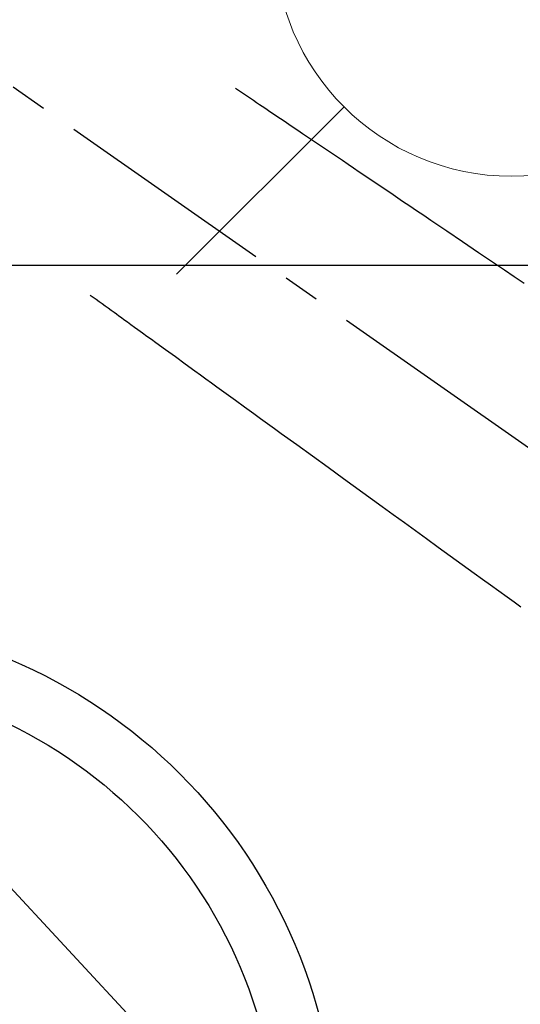
# Model space of a CAD drawing. Extents: x 27948 to 54421, y -13 to 8857.
# Drawn here: x 45049 to 45134, y 7112 to 7278 of the extents above; entities that cross this region are included whole.
import ezdxf

# ---------------------------------------------------------------- set-up
doc = ezdxf.new("R2010")
doc.units = 0
doc.header["$LTSCALE"] = 50
doc.header["$MEASUREMENT"] = 0
doc.linetypes.add('CENTER2', pattern=[1.125, 0.75, -0.125, 0.125, -0.125])
doc.linetypes.add('HIDDEN', pattern=[0.375, 0.25, -0.125])
doc.layers.get('0').update_dxf_attribs({"linetype": 'CONTINUOUS'})
for name, color, linetype in [('126-甲板', 2, 'CONTINUOUS'), ('150-機器', 8, 'CONTINUOUS'), ('160-文字', 254, 'CONTINUOUS')]:
    doc.layers.add(name, color=color, linetype=linetype)
doc.styles.add('KH001', font='txt')
doc.dimstyles.new('KH1xx030', dxfattribs={"dimscale": 30, "dimtxt": 2, "dimasz": 0.6, "dimexe": 0.3, "dimexo": 1.2, "dimgap": 0.5, "dimtad": 3, "dimdec": 1, "dimdsep": 46, "dimlunit": 6, "dimtxsty": 'KH001', "dimblk": 'DOT', "dimcen": 1, "dimdle": 1, "dimclrd": 256, "dimclre": 256, "dimclrt": 256, "dimadec": 0, "dimazin": 0, "dimtfac": 1, "dimtdec": 1, "dimtix": 1, "dimtmove": 2, "dimatfit": 3, "dimldrblk": 'CLOSEDBLANK', "dimfxl": 1, "dimtolj": 1, "dimtzin": 0, "dimlwd": -1, "dimlwe": -1, "dimarcsym": 0})

# ---------------------------------------------------------------- blocks, each defined once
blk = doc.blocks.new('F402_H')
at = {"layer": '150-機器', "color": 13, "linetype": 'CENTER2'}
blk.add_line((0, 0), (244.02, -170.86), dxfattribs=at)
at = {"layer": '150-機器', "color": 13, "linetype": 'HIDDEN'}
for points in [[(73.36, -25.3), (73.88, -25.65), (74.39, -26), (74.9, -26.34), (75.41, -26.69), (75.92, -27.03), (76.43, -27.38), (76.94, -27.72), (77.45, -28.07), (77.89, -28.36), (78.32, -28.65), (78.75, -28.94), (79.18, -29.24), (79.78, -29.64), (80.39, -30.05), (80.99, -30.46), (81.6, -30.87), (82.37, -31.39), (83.14, -31.91), (83.92, -32.44), (84.69, -32.96), (86.38, -34.1), (88.06, -35.24), (89.75, -36.38), (91.44, -37.52), (92.39, -38.16), (93.34, -38.81), (94.29, -39.45), (95.24, -40.09), (96.83, -41.17), (98.43, -42.25), (100.02, -43.32), (101.61, -44.4), (102.8, -45.2), (103.98, -46), (105.17, -46.81), (106.36, -47.61), (109.05, -49.43), (111.74, -51.25), (114.43, -53.07), (117.13, -54.89), (118.8, -56.02), (120.47, -57.15), (122.14, -58.28)], [(48.87, -60.28), (49.37, -60.65), (49.87, -61.01), (50.37, -61.37), (50.87, -61.74), (51.37, -62.1), (51.87, -62.46), (52.37, -62.82), (52.87, -63.18), (53.29, -63.49), (53.71, -63.79), (54.13, -64.1), (54.55, -64.4), (55.14, -64.83), (55.73, -65.26), (56.32, -65.69), (56.92, -66.12), (57.67, -66.66), (58.43, -67.21), (59.18, -67.76), (59.94, -68.31), (61.59, -69.5), (63.23, -70.7), (64.88, -71.89), (66.53, -73.09), (67.46, -73.76), (68.39, -74.44), (69.32, -75.11), (70.25, -75.79), (71.81, -76.91), (73.36, -78.04), (74.92, -79.17), (76.47, -80.3), (77.63, -81.14), (78.79, -81.98), (79.95, -82.82), (81.11, -83.66), (83.74, -85.57), (86.38, -87.48), (89.01, -89.38), (91.64, -91.29), (93.27, -92.48), (94.91, -93.66), (96.54, -94.84), (98.18, -96.03), (100.04, -97.38), (101.9, -98.73), (103.76, -100.08), (105.63, -101.43), (107.64, -102.89), (109.66, -104.35), (111.67, -105.81), (113.69, -107.27), (115.08, -108.28), (116.47, -109.29), (117.86, -110.3), (119.25, -111.31), (120.42, -112.15), (121.58, -113)]]:
    blk.add_lwpolyline(points, dxfattribs=at)
blk = doc.blocks.new('給水')
at = {"layer": '160-文字', "color": 4, "linetype": 'Continuous', "lineweight": 20}
for p, q in [((-56.57, 56.57), (-28.28, 28.28)), ((28.28, 28.28), (56.57, 56.57)), ((-56.57, -56.57), (-28.28, -28.28)), ((28.28, -28.28), (56.57, -56.57))]:
    blk.add_line(p, q, dxfattribs=at)
blk.add_circle((0, 0), 40, dxfattribs=at)
blk = doc.blocks.new('_ClosedBlank')
at = {"color": 0, "linetype": 'ByBlock', "lineweight": -2}
for p, q in [((-1, 0.1667), (0, 0)), ((-1, 0.1667), (-1, -0.1667)), ((0, 0), (-1, -0.1667))]:
    blk.add_line(p, q, dxfattribs=at)
blk = doc.blocks.new('_Dot')
at = {"color": 0, "linetype": 'ByBlock', "lineweight": -2}
blk.add_line((-0.5, 0), (-1, 0), dxfattribs=at)
at = {"color": 0, "linetype": 'ByBlock', "const_width": 0.5}
blk.add_lwpolyline([(-0.25, 0, 1), (0.25, 0, 1)], format="xyb", close=True, dxfattribs=at)

msp = doc.modelspace()

# ---------------------------------------------------------------- linework, layer by layer
at = {"layer": '126-甲板'}
msp.add_lwpolyline([(44672.31, 7236.57), (45352.31, 7236.57, -0.414214), (45362.31, 7226.57), (45362.31, 6811.57, -0.414214), (45352.31, 6801.57), (44672.31, 6801.57, -0.414214), (44662.31, 6811.57), (44662.31, 7226.57, -0.414214)], format="xyb", close=True, dxfattribs=at)
at = {"layer": '150-機器', "color": 13}
for radius in [90.5, 80.5]:
    msp.add_circle((45012.31, 7086.57), radius, dxfattribs=at)

# ---------------------------------------------------------------- block references
at = {"layer": '150-機器'}
msp.add_blockref('F402_H', (45012.3, 7291.78), dxfattribs=at)
at = {"layer": '160-文字'}
msp.add_blockref('給水', (45132.3, 7291.57), dxfattribs=at)

# ---------------------------------------------------------------- leaders
at = {"layer": '160-文字', "annotation_type": 0, "has_hookline": 1, "hookline_direction": 0, "text_width": 963.96}
msp.add_leader([(44892.3, 7298.95), (45924.7, 6185.4), (45942.7, 6185.4)], dimstyle='KH1xx030', override={"dimgap": 0.5, "dimtad": 1}, dxfattribs=at)

doc.saveas('drawing.dxf')
